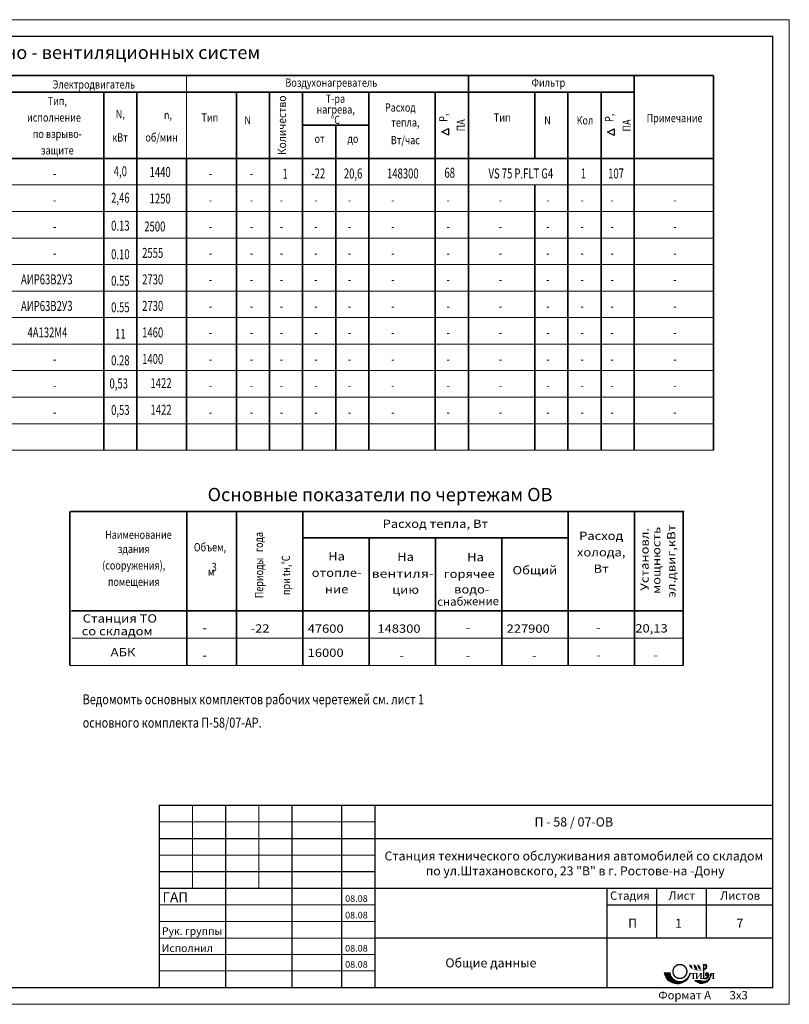
# Model space of a CAD drawing. Units: millimetres. Extents: x -839034 to -361277, y 195694 to 318789.
# Drawn here: x -778147 to -754934, y 273803 to 303503 of the extents above; entities that cross this region are included whole.
import ezdxf
from ezdxf.enums import TextEntityAlignment as Align

# ---------------------------------------------------------------- set-up
doc = ezdxf.new("R2010")
doc.units = ezdxf.units.MM
doc.header["$LTSCALE"] = 10
doc.layers.get('0').update_dxf_attribs({"lineweight": 20})
doc.layers.add('Надписи', color=94, linetype='Continuous')
doc.layers.add('ОВ-надпись', color=84, linetype='Continuous')
doc.layers.add('Текст', color=4, linetype='Continuous', lineweight=25)
doc.styles.add('arial cyr', font='ARIAL.TTF')
doc.styles.add('ROMANS25', font='romans.shx', dxfattribs={"width": 0.7, "height": 250})
doc.styles.get("Standard").update_dxf_attribs({"font": 'romans.shx', "height": 300})
doc.styles.add('стиль4', font='ARIALN.TTF', dxfattribs={"height": 270})

# ---------------------------------------------------------------- blocks, each defined once
blk = doc.blocks.new('A$C1E1A48E2')
at = {"color": 7}
blk.add_line((0, 327), (180, 327), dxfattribs=at)
at = {"color": 7, "linetype": 'Continuous', "const_width": 42}
blk.add_lwpolyline([(268, 372, 1), (688, 372, 1)], format="xyb", close=True, dxfattribs=at)
at = {"color": 7, "linetype": 'Continuous', "const_width": 10.5}
for points in [[(901, 595, 0.378542), (1013, 408, 0.378542)], [(1012, 594, 0.335913), (1123, 409, 0.335913)], [(852, 460, 0.415399), (758, 584, 0.415399)], [(765, 585, 0.3516), (826, 474, 0.3516)], [(826, 474, 0.236644), (1177, 425, 0.240524)], [(994, 415, 0.332718), (902, 580, 0.332718)], [(1096, 427, 0.350129), (1014, 577, 0.345924)]]:
    blk.add_lwpolyline(points, format="xyb", dxfattribs=at)
at = {"color": 7, "linetype": 'Continuous'}
for points, const_width in [([(1164, 587), (1228, 587)], 18.9), ([(1196, 146), (1196, 596)], 42), ([(775, 317), (1015, 317)], 18.9), ([(883, 147), (883, 302)], 42), ([(984, 147), (984, 326)], 42), ([(991, 159), (1109, 315)], 18.9), ([(1080, 317), (1145, 317)], 18.9), ([(1114, 147), (1114, 326)], 42), ([(1400, 317), (1525, 317)], 18.9), ([(1488, 147), (1488, 302)], 42), ([(850, 157), (914, 157)], 18.9), ([(951, 157), (1015, 157)], 18.9), ([(1080, 157), (1217, 157)], 18.9), ([(1488, 239), (1312, 239)], 10.5), ([(1455, 157), (1525, 157)], 18.9)]:
    blk.add_lwpolyline(points, dxfattribs=dict(at, const_width=const_width))
for points in [[(0, 327), (180, 327)], [(793, 308), (777, 317)], [(927, 100), (1108, 100)], [(927, 100), (1108, 100)]]:
    blk.add_lwpolyline(points, dxfattribs=at)
at = {"color": 7, "const_width": 9.9}
blk.add_lwpolyline([(861, 455, 3.492602), (861, 455, 0.45307)], format="xyb", dxfattribs=at)
at = {"color": 7, "const_width": 10.5}
blk.add_lwpolyline([(1400, 269), (1400, 269)], dxfattribs=at)
at = {"color": 7, "linetype": 'Continuous'}
for centre, radius, start, end in [((1205, 515), 86.2, 278.3342, 72.3007), ((399, 407), 407, 191.319, 345.9662), ((479, 374), 303, 188.9249, 349.1318), ((1136, 289), 281, 221.9685, 3.9776), ((1204, 277), 201, 241.5102, 8.2675), ((1220, 445), 7.2, 115.0549, 231.7702), ((1187, 516), 72.1, 295.0549, 56.9449), ((1233, 264), 119, 262.5203, 21.7636), ((1300, 283), 50.4, 31.0729, 281.1408), ((1293, 281), 21.9, 38.5422, 194.0556), ((1218, 262), 98, 269.3789, 19.1919), ((1305, 276), 32.9, 180.381, 286.2858)]:
    blk.add_arc(centre, radius, start, end, dxfattribs=at)
for points in [[(1231, 574), (1239, 595), (1226, 577), (1232, 597)], [(1234, 571), (1245, 592), (1231, 574), (1239, 595)], [(0, 327), (180, 327), (40, 217), (194, 272)], [(765, 582), (794, 565), (769, 561), (775, 536)], [(785, 282), (768, 283), (793, 308), (777, 317)], [(769, 561), (775, 536), (804, 563), (777, 523)], [(804, 563), (777, 523), (809, 558), (783, 516)], [(809, 558), (783, 516), (819, 554), (786, 507)], [(819, 554), (786, 507), (825, 544), (794, 496)], [(825, 544), (794, 496), (837, 534), (806, 489)], [(837, 534), (806, 489), (839, 523), (821, 478)], [(839, 523), (821, 478), (844, 510), (832, 470)], [(844, 510), (832, 470), (852, 479), (844, 466)], [(938, 559), (899, 556), (949, 542), (911, 517)], [(937, 551), (910, 523), (938, 559), (899, 556)], [(904, 575), (925, 561), (904, 561), (906, 541)], [(904, 561), (906, 541), (937, 551), (910, 523)], [(949, 542), (911, 517), (954, 538), (911, 510)], [(954, 538), (911, 510), (960, 530), (915, 499)], [(960, 530), (915, 499), (964, 524), (918, 491)], [(964, 524), (918, 491), (969, 518), (924, 481)], [(969, 518), (924, 481), (975, 508), (930, 473)], [(975, 508), (930, 473), (980, 499), (932, 467)], [(980, 499), (932, 467), (982, 495), (939, 460)], [(982, 495), (939, 460), (987, 482), (948, 451)], [(987, 482), (948, 451), (990, 474), (958, 441)], [(990, 474), (958, 441), (993, 460), (968, 431)], [(993, 460), (968, 431), (994, 446), (982, 426)], [(994, 446), (982, 426), (993, 431), (986, 422)], [(1015, 573), (1040, 559), (1013, 555), (1016, 535)], [(1013, 555), (1016, 535), (1049, 554), (1020, 523)], [(1049, 554), (1020, 523), (1057, 547), (1023, 512)], [(1057, 547), (1023, 512), (1064, 538), (1024, 504)], [(1064, 538), (1024, 504), (1068, 532), (1029, 497)], [(1068, 532), (1029, 497), (1074, 527), (1036, 486)], [(1035, 552), (1039, 559), (1045, 552), (1034, 552)], [(1074, 527), (1036, 486), (1082, 512), (1046, 471)], [(1082, 512), (1046, 471), (1087, 499), (1063, 453)], [(1087, 499), (1063, 453), (1092, 484), (1077, 440)], [(1092, 484), (1077, 440), (1097, 440), (1088, 425)], [(1218, 430), (1217, 451), (1232, 434), (1232, 460)], [(1232, 434), (1232, 460), (1244, 439), (1236, 464)], [(1234, 571), (1250, 590), (1234, 571), (1245, 592)], [(1239, 566), (1251, 589), (1234, 571), (1250, 590)], [(1244, 439), (1236, 464), (1253, 444), (1241, 470)], [(1242, 563), (1257, 584), (1239, 566), (1251, 589)], [(1253, 444), (1241, 470), (1261, 450), (1246, 475)], [(1244, 560), (1262, 580), (1242, 563), (1257, 584)], [(1246, 557), (1266, 577), (1244, 560), (1262, 580)], [(1248, 553), (1270, 573), (1246, 557), (1266, 577)], [(1261, 450), (1246, 475), (1270, 458), (1249, 481)], [(1253, 545), (1279, 561), (1248, 553), (1270, 573)], [(1270, 458), (1249, 481), (1277, 469), (1253, 488)], [(1253, 299), (1273, 290), (1252, 296), (1273, 288)], [(1255, 537), (1284, 549), (1253, 545), (1279, 561)], [(1277, 469), (1253, 488), (1283, 478), (1254, 491)], [(1254, 303), (1274, 292), (1253, 299), (1273, 290)], [(1283, 478), (1254, 491), (1288, 490), (1256, 498)], [(1257, 307), (1276, 294), (1254, 303), (1274, 292)], [(1258, 529), (1289, 534), (1255, 537), (1284, 549)], [(1288, 490), (1256, 498), (1289, 500), (1258, 505)], [(1259, 312), (1277, 296), (1257, 307), (1276, 294)], [(1258, 520), (1291, 519), (1258, 529), (1289, 534)], [(1291, 509), (1259, 512), (1291, 519), (1258, 520)], [(1290, 499), (1258, 510), (1291, 509), (1259, 512)], [(1289, 500), (1258, 505), (1290, 499), (1258, 510)], [(1276, 326), (1279, 298), (1259, 312), (1277, 296)], [(1290, 332), (1286, 302), (1276, 326), (1279, 298)], [(1292, 302), (1305, 333), (1286, 301), (1289, 332)], [(1301, 301), (1319, 329), (1292, 302), (1305, 333)], [(1311, 295), (1334, 321), (1301, 301), (1319, 329)], [(1312, 286), (1343, 309), (1311, 295), (1334, 321)], [(1315, 273), (1350, 285), (1312, 286), (1343, 309)], [(1417, 308), (1402, 306), (1417, 279), (1404, 277)], [(82, 151), (215, 226), (41, 216), (195, 272)], [(59, 183), (203, 249), (82, 151), (215, 226)], [(83, 151), (215, 226), (215, 226)], [(83, 151), (215, 226), (155, 82), (263, 163)], [(155, 82), (263, 163), (200, 52), (281, 145)], [(200, 52), (281, 145), (232, 36), (300, 129)], [(200, 52), (281, 145), (232, 36), (300, 129)], [(232, 36), (300, 129), (263, 23), (320, 116)], [(232, 36), (300, 129), (263, 23), (320, 116)], [(263, 23), (320, 116), (292, 14), (340, 105)], [(263, 23), (320, 116), (292, 14), (340, 105)], [(292, 14), (340, 105), (320, 8), (359, 96)], [(292, 14), (340, 105), (320, 8), (359, 96)], [(320, 8), (359, 96), (347, 3), (377, 88)], [(320, 8), (359, 96), (347, 3), (377, 88)], [(347, 3), (377, 88), (372, 1), (395, 83)], [(347, 3), (377, 88), (372, 1), (395, 83)], [(372, 1), (395, 83), (394, 0), (412, 78)], [(372, 1), (395, 83), (394, 0), (412, 78)], [(394, 0), (412, 78), (415, 0), (428, 75)], [(394, 0), (412, 78), (415, 0), (428, 75)], [(415, 0), (428, 75), (435, 2), (443, 73)], [(415, 0), (428, 75), (435, 2), (443, 73)], [(443, 73), (435, 2), (496, 71), (472, 7)], [(443, 73), (435, 2), (496, 71), (472, 7)], [(472, 7), (496, 71), (512, 16), (506, 72)], [(472, 7), (496, 71), (512, 16), (506, 72)], [(512, 16), (506, 72), (523, 20), (517, 73)], [(512, 16), (506, 72), (523, 20), (517, 73)], [(523, 20), (517, 73), (534, 23), (526, 74)], [(523, 20), (517, 73), (534, 23), (526, 74)], [(534, 23), (526, 74), (545, 27), (535, 76)], [(534, 23), (526, 74), (545, 27), (535, 76)], [(545, 27), (535, 76), (554, 31), (544, 78)], [(545, 27), (535, 76), (554, 31), (544, 78)], [(554, 31), (544, 78), (563, 35), (552, 80)], [(554, 31), (544, 78), (563, 35), (552, 80)], [(563, 35), (552, 80), (571, 38), (559, 81)], [(563, 35), (552, 80), (571, 38), (559, 81)], [(571, 38), (559, 81), (579, 42), (566, 84)], [(571, 38), (559, 81), (579, 42), (566, 84)], [(579, 42), (566, 84), (586, 46), (573, 86)], [(579, 42), (566, 84), (586, 46), (573, 86)], [(586, 46), (573, 86), (593, 49), (579, 88)], [(586, 46), (573, 86), (593, 49), (579, 88)], [(593, 49), (579, 88), (599, 53), (585, 90)], [(593, 49), (579, 88), (599, 53), (585, 90)], [(599, 53), (585, 90), (605, 56), (591, 92)], [(599, 53), (585, 90), (605, 56), (591, 92)], [(605, 56), (591, 92), (611, 60), (596, 94)], [(605, 56), (591, 92), (611, 60), (596, 94)], [(611, 60), (596, 94), (616, 63), (601, 96)], [(611, 60), (596, 94), (616, 63), (601, 96)], [(616, 63), (601, 96), (621, 66), (606, 99)], [(616, 63), (601, 96), (621, 66), (606, 99)], [(621, 66), (606, 99), (626, 69), (611, 101)], [(621, 66), (606, 99), (626, 69), (611, 101)], [(626, 69), (611, 101), (630, 72), (615, 103)], [(626, 69), (611, 101), (630, 72), (615, 103)], [(630, 72), (615, 103), (635, 75), (619, 105)], [(630, 72), (615, 103), (635, 75), (619, 105)], [(635, 75), (619, 105), (639, 78), (623, 107)], [(635, 75), (619, 105), (639, 78), (623, 107)], [(639, 78), (623, 107), (643, 81), (627, 109)], [(639, 78), (623, 107), (643, 81), (627, 109)], [(643, 81), (627, 109), (646, 84), (631, 111)], [(643, 81), (627, 109), (646, 84), (631, 111)], [(646, 84), (631, 111), (650, 87), (634, 113)], [(646, 84), (631, 111), (650, 87), (634, 113)], [(650, 87), (634, 113), (653, 89), (638, 115)], [(650, 87), (634, 113), (653, 89), (638, 115)], [(653, 89), (638, 115), (656, 92), (641, 117)], [(653, 89), (638, 115), (656, 92), (641, 117)], [(656, 92), (641, 117), (660, 95), (644, 119)], [(656, 92), (641, 117), (660, 95), (644, 119)], [(660, 95), (644, 119), (663, 97), (647, 121)], [(660, 95), (644, 119), (663, 97), (647, 121)], [(663, 97), (647, 121), (665, 100), (650, 123)], [(663, 97), (647, 121), (665, 100), (650, 123)], [(665, 100), (650, 123), (668, 102), (652, 125)], [(665, 100), (650, 123), (668, 102), (652, 125)], [(668, 102), (652, 125), (671, 104), (655, 127)], [(668, 102), (652, 125), (671, 104), (655, 127)], [(671, 104), (655, 127), (673, 107), (657, 128)], [(671, 104), (655, 127), (673, 107), (657, 128)], [(673, 107), (657, 128), (676, 109), (660, 130)], [(673, 107), (657, 128), (676, 109), (660, 130)], [(676, 109), (660, 130), (678, 111), (662, 132)], [(676, 109), (660, 130), (678, 111), (662, 132)], [(678, 111), (662, 132), (680, 113), (664, 134)], [(678, 111), (662, 132), (680, 113), (664, 134)], [(680, 113), (664, 134), (682, 115), (667, 135)], [(680, 113), (664, 134), (682, 115), (667, 135)], [(682, 115), (667, 135), (684, 117), (669, 137)], [(682, 115), (667, 135), (684, 117), (669, 137)], [(684, 117), (669, 137), (686, 119), (671, 139)], [(684, 117), (669, 137), (686, 119), (671, 139)], [(686, 119), (671, 139), (688, 121), (673, 140)], [(686, 119), (671, 139), (688, 121), (673, 140)], [(688, 121), (673, 140), (690, 123), (674, 142)], [(688, 121), (673, 140), (690, 123), (674, 142)], [(690, 123), (674, 142), (692, 125), (676, 143)], [(690, 123), (674, 142), (692, 125), (676, 143)], [(692, 125), (676, 143), (694, 127), (678, 145)], [(692, 125), (676, 143), (694, 127), (678, 145)], [(694, 127), (678, 145), (696, 129), (680, 146)], [(694, 127), (678, 145), (696, 129), (680, 146)], [(696, 129), (680, 146), (697, 130), (681, 148)], [(697, 130), (681, 148), (699, 132), (683, 149)], [(699, 132), (683, 149), (700, 134), (685, 151)], [(700, 134), (685, 151), (702, 135), (686, 152)], [(702, 135), (686, 152), (703, 137), (688, 154)], [(703, 137), (688, 154), (705, 139), (689, 155)], [(705, 139), (689, 155), (706, 140), (690, 156)], [(706, 140), (690, 156), (707, 142), (692, 158)], [(707, 142), (692, 158), (709, 143), (693, 159)], [(709, 143), (693, 159), (710, 145), (694, 160)], [(710, 145), (694, 160), (711, 146), (696, 161)], [(712, 148), (696, 161), (725, 165), (708, 175)], [(711, 146), (696, 161), (712, 148)], [(725, 165), (708, 175), (733, 175), (718, 186)], [(733, 176), (718, 187), (743, 191), (726, 198)], [(733, 175), (718, 186), (733, 176), (718, 187)], [(743, 191), (726, 198), (742, 188), (727, 199)], [(742, 188), (727, 199), (752, 206), (734, 209)], [(752, 206), (734, 209), (755, 212), (741, 221)], [(755, 212), (741, 221), (756, 213), (745, 229)], [(761, 221), (745, 229), (767, 235), (752, 240)], [(756, 213), (745, 229), (761, 221), (746, 229)], [(767, 235), (752, 240), (772, 247), (755, 250)], [(772, 247), (755, 250), (776, 258), (759, 259)], [(776, 258), (759, 259), (780, 266), (763, 268)], [(780, 266), (763, 268), (779, 262), (765, 272)], [(779, 262), (765, 272), (782, 270), (767, 278)], [(784, 278), (767, 280), (785, 282), (768, 283)], [(782, 270), (767, 278), (784, 278), (767, 280)], [(927, 100), (1108, 100), (962, 68), (1131, 90)], [(927, 100), (1108, 100), (962, 68), (1131, 90)], [(962, 68), (1131, 90), (1005, 40), (1137, 87)], [(962, 68), (1131, 90), (1005, 40), (1137, 87)], [(1005, 40), (1137, 87), (1052, 21), (1169, 79)], [(1005, 40), (1137, 87), (1052, 21), (1169, 79)], [(1052, 21), (1169, 79), (1086, 12), (1181, 78)], [(1052, 21), (1169, 79), (1086, 12), (1181, 78)], [(1086, 12), (1181, 78), (1125, 8), (1185, 78)], [(1086, 12), (1181, 78), (1125, 8), (1185, 78)], [(1125, 8), (1185, 78), (1140, 8), (1185, 77)], [(1125, 8), (1185, 78), (1140, 8), (1185, 77)], [(1140, 8), (1185, 77), (1199, 14), (1200, 76)], [(1140, 8), (1185, 77), (1199, 14), (1200, 76)], [(1199, 14), (1200, 76), (1218, 19), (1214, 76)], [(1199, 14), (1200, 76), (1218, 19), (1214, 76)], [(1218, 19), (1214, 76), (1234, 25), (1227, 78)], [(1218, 19), (1214, 76), (1234, 25), (1227, 78)], [(1217, 146), (1217, 164), (1225, 146), (1224, 165)], [(1223, 146), (1222, 164), (1236, 146), (1233, 166)], [(1225, 146), (1224, 165), (1223, 146), (1222, 164)], [(1234, 25), (1227, 78), (1248, 30), (1239, 79)], [(1234, 25), (1227, 78), (1248, 30), (1239, 79)], [(1233, 145), (1231, 165), (1241, 145), (1237, 166)], [(1236, 146), (1233, 166), (1233, 145), (1231, 165)], [(1241, 145), (1237, 166), (1247, 146), (1242, 167)], [(1248, 30), (1239, 79), (1260, 36), (1250, 81)], [(1248, 30), (1239, 79), (1260, 36), (1250, 81)], [(1247, 146), (1242, 167), (1249, 147), (1244, 168)], [(1249, 147), (1244, 168), (1255, 147), (1248, 169)], [(1255, 147), (1248, 169), (1261, 148), (1252, 171)], [(1252, 296), (1273, 288), (1250, 287), (1273, 288)], [(1250, 287), (1273, 288), (1251, 277), (1273, 282)], [(1260, 36), (1250, 81), (1271, 42), (1259, 84)], [(1260, 36), (1250, 81), (1271, 42), (1259, 84)], [(1251, 277), (1273, 282), (1255, 263), (1273, 268)], [(1261, 148), (1252, 171), (1257, 148), (1260, 173)], [(1255, 263), (1273, 268), (1256, 258), (1274, 265)], [(1256, 258), (1274, 265), (1259, 254), (1275, 262)], [(1257, 148), (1260, 173), (1266, 150), (1263, 175)], [(1259, 254), (1275, 262), (1265, 247), (1280, 255)], [(1271, 42), (1259, 84), (1281, 47), (1268, 87)], [(1271, 42), (1259, 84), (1281, 47), (1268, 87)], [(1266, 150), (1263, 175), (1283, 156), (1269, 179)], [(1265, 247), (1280, 255), (1275, 239), (1282, 253)], [(1281, 47), (1268, 87), (1290, 53), (1276, 90)], [(1281, 47), (1268, 87), (1290, 53), (1276, 90)], [(1283, 156), (1269, 179), (1294, 163), (1277, 184)], [(1275, 239), (1282, 253), (1280, 237), (1287, 249)], [(1290, 53), (1276, 90), (1298, 58), (1283, 92)], [(1290, 53), (1276, 90), (1298, 58), (1283, 92)], [(1294, 163), (1277, 184), (1302, 167), (1283, 189)], [(1280, 237), (1287, 249), (1286, 235), (1292, 246)], [(1302, 167), (1283, 189), (1310, 174), (1289, 195)], [(1298, 58), (1283, 92), (1305, 63), (1290, 95)], [(1298, 58), (1283, 92), (1305, 63), (1290, 95)], [(1286, 235), (1292, 246), (1294, 233), (1294, 245)], [(1310, 174), (1289, 195), (1319, 183), (1295, 202)], [(1305, 63), (1290, 95), (1311, 68), (1296, 98)], [(1305, 63), (1290, 95), (1311, 68), (1296, 98)], [(1294, 233), (1294, 245), (1302, 233), (1304, 244)], [(1319, 183), (1295, 202), (1317, 180), (1300, 210)], [(1311, 68), (1296, 98), (1317, 73), (1301, 101)], [(1311, 68), (1296, 98), (1317, 73), (1301, 101)], [(1317, 180), (1300, 210), (1326, 190), (1301, 210)], [(1326, 190), (1301, 210), (1326, 190), (1305, 218)], [(1317, 73), (1301, 101), (1322, 78), (1306, 104)], [(1317, 73), (1301, 101), (1322, 78), (1306, 104)], [(1302, 233), (1304, 244), (1312, 233), (1313, 244)], [(1326, 190), (1305, 218), (1333, 200), (1309, 226)], [(1322, 78), (1306, 104), (1327, 82), (1311, 107)], [(1322, 78), (1306, 104), (1327, 82), (1311, 107)], [(1333, 200), (1309, 226), (1341, 216), (1310, 229)], [(1341, 216), (1310, 229), (1347, 234), (1312, 234)], [(1327, 82), (1311, 107), (1331, 86), (1315, 110)], [(1327, 82), (1311, 107), (1331, 86), (1315, 110)], [(1313, 239), (1349, 239), (1316, 254), (1351, 253)], [(1316, 268), (1352, 265), (1315, 273), (1350, 285)], [(1331, 86), (1315, 110), (1336, 90), (1319, 113)], [(1331, 86), (1315, 110), (1336, 90), (1319, 113)], [(1316, 254), (1351, 253), (1316, 268), (1352, 265)], [(1336, 90), (1319, 113), (1347, 103), (1325, 117)], [(1336, 90), (1319, 113), (1347, 103), (1325, 117)], [(1347, 103), (1325, 117), (1355, 113), (1336, 127)], [(1347, 103), (1325, 117), (1355, 113), (1336, 127)], [(1355, 113), (1336, 127), (1362, 122), (1342, 132)], [(1355, 113), (1336, 127), (1362, 122), (1342, 132)], [(1362, 122), (1342, 132), (1370, 132), (1351, 141)], [(1362, 122), (1342, 132), (1370, 132), (1351, 141)], [(1370, 132), (1351, 141), (1376, 143), (1358, 150)], [(1376, 143), (1358, 150), (1382, 153), (1365, 157)], [(1382, 153), (1365, 157), (1388, 164), (1372, 169)], [(1388, 164), (1372, 169), (1392, 174), (1379, 180)], [(1392, 174), (1379, 180), (1401, 194), (1386, 194)], [(1401, 194), (1387, 194), (1404, 205), (1394, 212)], [(1404, 205), (1394, 212), (1408, 221), (1396, 220)], [(1408, 221), (1396, 220), (1412, 233), (1399, 233)], [(1415, 260), (1403, 259), (1413, 241), (1402, 243)], [(1417, 270), (1404, 270), (1415, 260), (1403, 259)], [(1417, 279), (1404, 277), (1417, 270), (1404, 270)]]:
    blk.add_solid(points, dxfattribs=at)
at = {"color": 7}
for points in [[(990, 321), (990, 321), (990, 321)], [(1035, 322), (1035, 322), (1035, 322)], [(1035, 322), (1035, 322), (1035, 322)], [(1035, 322), (1035, 322), (1035, 322)], [(1035, 322), (1035, 322), (1035, 322)], [(1035, 322), (1035, 322), (1035, 322)], [(1035, 322), (1035, 322), (1035, 322)], [(1166, 322), (1166, 322), (1166, 322)], [(1166, 322), (1166, 322), (1166, 322)], [(1166, 322), (1166, 322), (1166, 322)], [(1166, 322), (1166, 322), (1166, 322)], [(1166, 322), (1166, 322), (1166, 322)], [(1166, 322), (1166, 322), (1166, 322)], [(1183, 322), (1183, 322), (1183, 322)], [(1183, 322), (1183, 322), (1183, 322)], [(1183, 322), (1183, 322), (1183, 322)], [(1183, 322), (1183, 322), (1183, 322)], [(1183, 322), (1183, 322), (1183, 322)], [(1183, 322), (1183, 322), (1183, 322), (1184, 322)], [(1526, 321), (1526, 321), (1526, 321)]]:
    blk.add_solid(points, dxfattribs=at)

msp = doc.modelspace()

# ---------------------------------------------------------------- linework, layer by layer
at = {"color": 0, "ltscale": 0.2}
for p, q in [((-839034.4, 303503.2), (-754934.4, 303503.2)), ((-837034.4, 303003.2), (-755434.4, 303003.2)), ((-839034.4, 273803.2), (-754934.4, 273803.2))]:
    msp.add_line(p, q, dxfattribs=at)
at = {"color": 0}
msp.add_line((-754934.4, 303503.2), (-754934.4, 273803.2), dxfattribs=at)
for p, q in [((-796712.5, 298517.7), (-757216.7, 298517.7)), ((-796712.5, 297717.7), (-757213.9, 297717.7)), ((-796712.5, 296917.7), (-757213.9, 296917.7)), ((-796712.5, 296117.7), (-757213.9, 296117.7)), ((-796712.5, 295317.7), (-757213.9, 295317.7)), ((-796712.5, 294517.7), (-757213.9, 294517.7)), ((-796712.5, 293717.7), (-757213.9, 293717.7)), ((-796712.5, 292917.7), (-757213.9, 292917.7)), ((-796712.5, 292917.7), (-757213.9, 292917.7)), ((-796712.5, 292117.7), (-757213.9, 292117.7)), ((-796712.5, 292117.7), (-757213.9, 292117.7)), ((-796712.5, 291317.7), (-757213.9, 291317.7)), ((-796712.5, 291317.7), (-757213.9, 291317.7)), ((-796712.5, 291317.7), (-757213.9, 291317.7)), ((-796712.5, 290517.7), (-757213.9, 290517.7)), ((-758108.3, 288673.2), (-776608.3, 288673.2)), ((-776575.4, 284847.5), (-758133.9, 284847.5)), ((-776620.4, 284021.8), (-758133.9, 284021.8))]:
    msp.add_line(p, q)
at = {"color": 0, "ltscale": 0.2, "const_width": 40}
msp.add_lwpolyline([(-837034.4, 303003.2), (-755434.4, 303003.2), (-755434.4, 274303.2), (-837034.4, 274303.2)], close=True, dxfattribs=at)
for points, const_width in [([(-764612.5, 301817.4), (-796712.5, 301817.7), (-796712.5, 299317.7), (-795212.5, 299317.7), (-794212.5, 299317.7), (-789212.5, 299317.7), (-787212.5, 299317.7), (-785712.5, 299317.7), (-774812.5, 299317.7), (-773812.5, 299317.7), (-773112.5, 299317.7)], 50), ([(-773112.5, 299317.7), (-773112.5, 301817.7)], 30), ([(-764612.5, 299317.7), (-764612.5, 301817.7)], 50), ([(-764612.5, 299317.4), (-764612.5, 301817.4)], 50), ([(-757216.7, 301817.4), (-764612.5, 301817.4)], 50), ([(-764612.5, 299317.7), (-764612.5, 301817.7)], 30), ([(-764612.5, 299317.4), (-764612.5, 301817.4)], 30), ([(-759612.5, 301817.4), (-759612.5, 301817.4), (-759612.5, 290517.7)], 50), ([(-757216.7, 301817.4), (-757216.7, 301817.4), (-757216.7, 290517.7)], 50), ([(-759627.5, 301317.4), (-778612.5, 301317.4)], 50), ([(-775612.5, 290517.7), (-775612.5, 301317.7)], 50), ([(-774612.5, 299317.7), (-774612.5, 301317.7)], 50), ([(-771612.5, 299317.7), (-771612.5, 301317.7)], 50), ([(-771612.5, 299317.4), (-771612.5, 301317.4)], 50), ([(-770612.5, 299317.7), (-770612.5, 301317.7)], 50), ([(-770612.5, 299317.4), (-770612.5, 301317.4)], 50), ([(-769612.5, 299317.7), (-769612.5, 301317.7)], 50), ([(-769612.5, 299317.4), (-769612.5, 301317.4)], 50), ([(-767612.5, 290517.7), (-767612.5, 301317.4)], 50), ([(-765612.5, 299317.7), (-765612.5, 301317.7)], 50), ([(-765612.5, 299317.4), (-765612.5, 301317.4)], 50), ([(-762612.5, 301311.9), (-762612.5, 301311.9), (-762612.5, 299317.4)], 50), ([(-761612.5, 301310.5), (-761612.5, 301310.5), (-761612.5, 290517.7)], 50), ([(-760612.5, 301311.9), (-760612.5, 301311.9), (-760612.5, 290517.7)], 50), ([(-769612.5, 300317.7), (-767612.5, 300317.7)], 50), ([(-769612.5, 300317.4), (-767612.5, 300317.4)], 50), ([(-768612.5, 300317.7), (-768612.5, 299317.7)], 50), ([(-768612.5, 300317.4), (-768612.5, 299317.4)], 50), ([(-774612.5, 299565.3), (-774612.5, 290517.7)], 50), ([(-765612.5, 299606.7), (-765612.5, 299317.7), (-765612.5, 297717.7)], 50), ([(-773112.5, 299318), (-764612.5, 299318)], 50), ([(-773112.5, 299318), (-773112.5, 290517.7)], 50), ([(-773112.5, 299317.7), (-764612.5, 299317.7)], 50), ([(-771612.5, 299318), (-771612.5, 299318)], 50), ([(-771612.5, 299317.4), (-771612.5, 290517.7)], 50), ([(-770612.5, 299318), (-770612.5, 297717.7)], 50), ([(-770612.5, 299317.4), (-770612.5, 299317.4), (-770612.5, 290517.7)], 50), ([(-769612.5, 299317.7), (-769612.5, 297717.7)], 50), ([(-769612.5, 299317.4), (-769612.5, 299317.4), (-769612.5, 290517.7)], 50), ([(-768612.5, 299318), (-768612.5, 297717.7)], 50), ([(-768612.5, 299317.4), (-768612.5, 299317.4), (-768612.5, 290517.7)], 50), ([(-765612.5, 299317.4), (-765612.5, 299317.4), (-765612.5, 290517.7)], 50), ([(-764612.5, 299318), (-764612.5, 297717.7)], 50), ([(-764612.5, 299317.4), (-757216.3, 299317.4)], 50), ([(-764612.5, 299317.4), (-764612.5, 299317.4), (-764612.5, 290517.7)], 50), ([(-764612.5, 299317.7), (-764612.5, 299317.7), (-764612.5, 298517.7), (-764612.5, 298517.7)], 30), ([(-764612.5, 299317.4), (-764612.5, 299317.4), (-764612.5, 298517.4), (-764612.5, 298517.4)], 30), ([(-776633.9, 288673.2), (-776633.9, 284021.8)], 50), ([(-776608.3, 288673.2), (-758108.3, 288673.2)], 50), ([(-776576.2, 288673.2), (-773108.3, 288673.2)], 30), ([(-773108.3, 284021.8), (-773108.3, 288673.2)], 50), ([(-771608.3, 284021.8), (-771608.3, 288673.2)], 50), ([(-769608.3, 284021.8), (-769608.3, 288673.2)], 50), ([(-761608.3, 284021.8), (-761608.3, 288673.2)], 50), ([(-759608.3, 284021.8), (-759608.3, 288673.2)], 50), ([(-758133.9, 288673.2), (-758133.9, 284021.8)], 50), ([(-769608.3, 287873.2), (-761608.3, 287873.2)], 50), ([(-767608.3, 284021.8), (-767608.3, 287873.2)], 50), ([(-765608.3, 284021.8), (-765608.3, 287873.2)], 50), ([(-763608.3, 284021.8), (-763608.3, 287873.2)], 50), ([(-776588.8, 285673.2), (-758133.9, 285673.2)], 50), ([(-773108.3, 284873.2), (-773108.3, 284871.8)], 30), ([(-771608.3, 284873.2), (-771608.3, 284871.8)], 30), ([(-769608.3, 284873.2), (-769608.3, 284862.5)], 30), ([(-767608.3, 284873.2), (-767608.3, 284873.2), (-767608.3, 284862.5)], 30), ([(-765608.3, 284873.2), (-765608.3, 284873.2), (-765608.3, 284871.8)], 30), ([(-763608.3, 284873.2), (-763608.3, 284862.5)], 30), ([(-759608.3, 284873.2), (-759608.3, 284843.8)], 30)]:
    msp.add_lwpolyline(points, dxfattribs=dict(const_width=const_width))
msp.add_lwpolyline([(-762612.5, 298517.4, 50, 50, 0), (-762612.5, 290517.7, 50, 50, 0)], format="xyseb")
at = {"color": 0, "const_width": 40}
for points in [[(-773934.4, 275803.2), (-773934.4, 274303.2), (-755434.4, 274303.2), (-755434.4, 279803.2), (-755434.4, 279803.2)], [(-771934.4, 274303.2), (-771934.4, 279803.2)], [(-769934.4, 274303.2), (-769934.4, 279803.2)], [(-768434.4, 274303.2), (-768434.4, 279803.2)], [(-767434.4, 274303.2), (-767434.4, 279803.2)], [(-773934.4, 278803.2), (-767434.4, 278803.2)], [(-767434.4, 278803.2), (-755434.4, 278803.2)], [(-773934.4, 277803.2), (-767434.4, 277803.2)], [(-773934.4, 277303.2), (-755434.4, 277303.2)], [(-760434.4, 274303.2), (-760434.4, 277303.2)], [(-758934.4, 275803.2), (-758934.4, 277303.2)], [(-757434.4, 275803.2), (-757434.4, 277303.2)], [(-760434.4, 276803.2), (-755434.4, 276803.2)], [(-767434.4, 275803.2), (-755434.4, 275803.2)]]:
    msp.add_lwpolyline(points, dxfattribs=at)
msp.add_lwpolyline([(-773934.4, 279803.2), (-755434.4, 279803.2), (-755434.4, 274303.2), (-773934.4, 274303.2)], close=True, dxfattribs=at)
at = {"color": 0}
for points in [[(-772934.4, 277303.2), (-772934.4, 279803.2)], [(-770934.4, 277303.2), (-770934.4, 279803.2)], [(-773934.4, 279303.2), (-767434.4, 279303.2)], [(-773934.4, 278303.2), (-767434.4, 278303.2)], [(-773934.4, 276803.2), (-767434.4, 276803.2)], [(-773934.4, 276303.2), (-767434.4, 276303.2)], [(-773934.4, 275803.2), (-767434.4, 275803.2)], [(-773934.4, 275303.2), (-767434.4, 275303.2)], [(-773934.4, 274817.7), (-767643, 274817.7)], [(-773934.4, 274817.7), (-767434.4, 274817.7)]]:
    msp.add_lwpolyline(points, dxfattribs=at)
at = {"layer": 'Надписи', "ltscale": 0.3}
for points in [[(-771612.5, 298517.7, 30, 30, 0), (-771612.5, 298517.7, 30, 30, 0)], [(-771612.5, 298517.4, 30, 30, 0), (-771612.5, 298517.4, 30, 30, 0)]]:
    msp.add_lwpolyline(points, format="xyseb", close=True, dxfattribs=at)
at = {"layer": 'ОВ-надпись'}
for p, q in [((-765413.8, 300118), (-765213.8, 300218)), ((-765413.8, 300117.7), (-765213.8, 300217.7)), ((-765213.8, 300017.7), (-765413.8, 300117.7)), ((-765213.8, 300218), (-765213.8, 300018)), ((-765213.8, 300217.7), (-765213.8, 300017.7)), ((-760413.8, 300112.5), (-760213.8, 300212.5)), ((-760413.8, 300112.2), (-760213.8, 300212.2)), ((-760213.8, 300012.2), (-760413.8, 300112.2)), ((-760213.8, 300212.5), (-760213.8, 300012.5)), ((-760213.8, 300212.2), (-760213.8, 300012.2))]:
    msp.add_line(p, q, dxfattribs=at)
at = {"layer": 'Текст'}
for p, q in [((-765213.8, 300018), (-765413.8, 300118)), ((-760213.8, 300012.5), (-760413.8, 300112.5))]:
    msp.add_line(p, q, dxfattribs=at)

# ---------------------------------------------------------------- block references
at = {"color": 0}
msp.add_blockref('A$C1E1A48E2', (-758711.6, 274420.9), dxfattribs=at)

# ---------------------------------------------------------------- texts
at = {"color": 7}
for s, height, style, p in [('ГАП', 300, 'arial cyr', (-773839.6, 276884.2)), ('Стадия', 250, 'arial cyr', (-760341.2, 276957.7)), ('Лист', 250, 'arial cyr', (-758577.2, 276957.7)), ('Листов', 250, 'arial cyr', (-757018.3, 276957.7)), ('08.08', 200, 'arial cyr', (-768331.3, 276893.6)), ('08.08', 200, 'arial cyr', (-768331.3, 276393.6)), ('П', 270, 'стиль4', (-759792.9, 276111.6)), ('1', 270, 'стиль4', (-758378.4, 276111.6)), ('7', 270, 'стиль4', (-756526.1, 276111.6)), ('Рук. группы', 230, 'arial cyr', (-773856.5, 275898)), ('Исполнил', 230, 'arial cyr', (-773862, 275379.9)), ('08.08', 200, 'arial cyr', (-768331.3, 275393.6)), ('08.08', 200, 'arial cyr', (-768331.3, 274908))]:
    msp.add_text(s, height=height, dxfattribs=dict(at, style=style)).set_placement(p)
for s, p in [('Формат А', (-758884.4, 273953.2)), ('3x3', (-756734.4, 273953.2))]:
    msp.add_text(s, height=250).set_placement(p)
at = {"color": 7, "insert": (-761434.4, 279303.2), "char_height": 275, "width": 12000, "attachment_point": 5}
msp.add_mtext('{\\fArial|b0|i0|c204|p34;П \\fArial|b0|i0|c238|p34;- 58 / 07\\fArial|b0|i0|c204|p34;-ОВ}', dxfattribs=at)
at = {"color": 7, "insert": (-761434.4, 278053.2), "char_height": 270, "width": 12000, "attachment_point": 5, "style": 'стиль4'}
msp.add_mtext('{\\fArial|b0|i0|c204|p34;Станция технического обслуживания автомобилей со складом\\P по ул.Штахановского, 23 "В" в г. Ростове-на -Дону}', dxfattribs=at)
at = {"color": 0, "insert": (-763934.4, 275053.2), "char_height": 275, "width": 7000, "attachment_point": 5}
msp.add_mtext('{\\fArial Narrow|b0|i0|c204|p34;Общие данные}', dxfattribs=at)
at = {"layer": 'Надписи'}
for s, p in [('Характеристика отопительно - вентиляционных систем', (-778392.6, 302317.7)), ('Основные показатели по чертежам ОВ', (-767278.5, 288979.7))]:
    msp.add_text(s, height=400, dxfattribs=at).set_placement(p, align=Align.CENTER)
at = {"layer": 'Надписи', "ltscale": 0.3, "style": 'ROMANS25', "width": 0.7}
for s, p in [('4,0', (-775111, 298781.3)), ('1440', (-773911, 298759.3)), ('1', (-770141, 298709.3)), ('1', (-770141, 298709)), ('-22', (-769141, 298715.3)), ('20,6', (-768091, 298715)), ('148300', (-766591, 298715)), ('68', (-765177.2, 298737)), ('VS 75 P.FLT G4', (-763032, 298715)), ('107', (-760160.8, 298715)), ('2,46', (-775111, 297981.3)), ('1250', (-773911, 297959.3)), ('0.13', (-775111, 297140.6)), ('0.10', (-775111, 296278.2)), ('0.55', (-775111, 295478.2)), ('0.55', (-775111, 294678.2)), ('11', (-775111, 293878.2)), ('0.28', (-775111, 293078.2)), ('0,53', (-775160.3, 292381.2)), ('0,53', (-775111, 291581.2))]:
    msp.add_text(s, height=300, dxfattribs=at).set_placement(p, align=Align.CENTER)
for s, p in [('-', (-777141.5, 298719.6)), ('-', (-772440.4, 298719.6)), ('-', (-771203.3, 298719.6)), ('1', (-761223, 298715)), ('-', (-777141.5, 297919.6)), ('-', (-772440.4, 297919.6)), ('-', (-771203.3, 297919.6)), ('-', (-770300.6, 297919.6)), ('-', (-769265.8, 297919.6)), ('-', (-768253, 297919.6)), ('-', (-766940.4, 297919.6)), ('-', (-765276.6, 297919.6)), ('-', (-763697.1, 297919.6)), ('-', (-762266.6, 297919.6)), ('-', (-761235.3, 297919.6)), ('-', (-760324.4, 297919.6)), ('-', (-758434, 297919.6)), ('2500', (-774389.2, 297115.4)), ('-', (-777141.5, 297119.6)), ('-', (-772440.4, 297119.6)), ('-', (-771203.3, 297119.6)), ('-', (-770300.6, 297119.6)), ('-', (-769265.8, 297119.6)), ('-', (-768253, 297119.6)), ('-', (-766940.4, 297119.6)), ('-', (-765276.6, 297119.6)), ('-', (-763697.1, 297119.6)), ('-', (-762266.6, 297119.6)), ('-', (-761235.3, 297119.6)), ('-', (-760324.4, 297119.6)), ('-', (-758434, 297119.6)), ('-', (-777141.5, 296319.6)), ('2555', (-774453.8, 296319.6)), ('-', (-772440.4, 296319.6)), ('-', (-771203.3, 296319.6)), ('-', (-770300.6, 296319.6)), ('-', (-769265.8, 296319.6)), ('-', (-768253, 296319.6)), ('-', (-766940.4, 296319.6)), ('-', (-765276.6, 296319.6)), ('-', (-763697.1, 296319.6)), ('-', (-762266.6, 296319.6)), ('-', (-761235.3, 296319.6)), ('-', (-760324.4, 296319.6)), ('-', (-758434, 296319.6)), ('АИР63В2У3', (-778107.9, 295519.6)), ('2730', (-774453.8, 295519.6)), ('-', (-772440.4, 295519.6)), ('-', (-771203.3, 295519.6)), ('-', (-770300.6, 295519.6)), ('-', (-769265.8, 295519.6)), ('-', (-768253, 295519.6)), ('-', (-766940.4, 295519.6)), ('-', (-765276.6, 295519.6)), ('-', (-763697.1, 295519.6)), ('-', (-762266.6, 295519.6)), ('-', (-761235.3, 295519.6)), ('-', (-760324.4, 295519.6)), ('-', (-758434, 295519.6)), ('АИР63В2У3', (-778107.9, 294719.6)), ('2730', (-774453.8, 294719.6)), ('-', (-772440.4, 294719.6)), ('-', (-771203.3, 294719.9)), ('-', (-770300.6, 294719.9)), ('-', (-769265.8, 294719.9)), ('-', (-768253, 294719.9)), ('-', (-766940.4, 294719.9)), ('-', (-765276.6, 294719.9)), ('-', (-763697.1, 294719.9)), ('-', (-762266.6, 294719.9)), ('-', (-761235.3, 294719.9)), ('-', (-760324.4, 294719.9)), ('-', (-758434, 294719.9)), ('4А132М4', (-777912, 293919.6)), ('1460', (-774453.8, 293919.6)), ('-', (-772440.4, 293919.6)), ('-', (-771203.3, 293919.9)), ('-', (-770300.6, 293919.9)), ('-', (-769265.8, 293919.9)), ('-', (-768253, 293919.9)), ('-', (-766940.4, 293919.9)), ('-', (-765276.6, 293919.9)), ('-', (-763697.1, 293919.9)), ('-', (-762266.6, 293919.9)), ('-', (-761235.3, 293919.9)), ('-', (-760324.4, 293919.9)), ('-', (-758434, 293919.9)), ('-', (-777141.5, 293119.6)), ('-', (-777141.5, 293119.6)), ('1400', (-774453.8, 293119.6)), ('-', (-772440.4, 293119.6)), ('-', (-771203.3, 293119.9)), ('-', (-770300.6, 293119.9)), ('-', (-769265.8, 293119.9)), ('-', (-768253, 293119.9)), ('-', (-766940.4, 293119.9)), ('-', (-765276.6, 293119.9)), ('-', (-763697.1, 293119.9)), ('-', (-762266.6, 293119.9)), ('-', (-761235.3, 293119.9)), ('-', (-760324.4, 293119.9)), ('-', (-758434, 293119.9)), ('1422', (-774201.8, 292389.6)), ('-', (-777141.5, 292319.6)), ('-', (-772440.4, 292319.6)), ('-', (-771203.3, 292319.9)), ('-', (-770300.6, 292319.9)), ('-', (-769265.8, 292319.9)), ('-', (-768253, 292319.9)), ('-', (-766940.4, 292319.9)), ('-', (-766940.4, 292319.6)), ('-', (-765276.6, 292319.9)), ('-', (-763697.1, 292319.9)), ('-', (-762266.6, 292319.9)), ('-', (-761235.3, 292319.9)), ('-', (-760324.4, 292319.9)), ('-', (-758434, 292319.9)), ('1422', (-774201.8, 291589.6)), ('-', (-777141.5, 291519.6)), ('-', (-777141.5, 291519.6)), ('-', (-772440.4, 291519.6)), ('-', (-771203.3, 291519.9)), ('-', (-770300.6, 291519.9)), ('-', (-769265.8, 291519.9)), ('-', (-768253, 291519.9)), ('-', (-766940.4, 291519.9)), ('-', (-766940.4, 291519.6)), ('-', (-765276.6, 291519.9)), ('-', (-763697.1, 291519.9)), ('-', (-762266.6, 291519.9)), ('-', (-761235.3, 291519.9)), ('-', (-760324.4, 291519.9)), ('-', (-758434, 291519.9))]:
    msp.add_text(s, height=300, dxfattribs=at).set_placement(p)
at = {"layer": 'ОВ-надпись', "style": 'ROMANS25', "width": 0.8}
for s, p in [('Электродвигатель', (-775912.5, 301517.7)), ('Тип,', (-777012.5, 301017.7)), ('исполнение', (-777112.5, 300521.9)), ('N,', (-775112.5, 300617.7)), ('n,', (-773676.1, 300600)), ('Тип', (-772412.5, 300517.4)), ('Тип', (-763593, 300517.4)), ('по взрыво-', (-777012.5, 300026.2)), ('кВт', (-775122.5, 299920)), ('об/мин', (-773869, 299920)), ('защите', (-777012.5, 299530.5))]:
    msp.add_text(s, height=250, dxfattribs=at).set_placement(p, align=Align.MIDDLE)
for s, p in [('Воздухонагреватель', (-768747.7, 301480.6)), ('Фильтр', (-762199.8, 301480.9)), ('Т-ра', (-768622.7, 300995.9)), ('Т-ра', (-768622.7, 300995.6)), ('нагрева,', (-768616.5, 300671.9)), ('Расход', (-766666.8, 300730.5)), ('%%dC', (-768622.4, 300357.6)), ('Кол', (-761097.7, 300342.4)), ('Примечание', (-758395.1, 300412.1)), ('тепла,', (-766514.7, 300278.2)), ('от', (-769101.5, 299789.7)), ('от', (-769101.5, 299789.4)), ('до', (-768096.3, 299789.7)), ('до', (-768096.3, 299789.4)), ('Вт/час', (-766514.7, 299746.2)), ('Наименование', (-774566.2, 287844.3)), ('здания', (-774708.3, 287414.1)), ('Объем,', (-772408.3, 287465.5)), ('(сооружения),', (-774708.3, 286918.4)), ('м', (-772372.3, 286729.5)), ('помещения', (-774708.3, 286422.7))]:
    msp.add_text(s, height=250, dxfattribs=at).set_placement(p, align=Align.CENTER)
at = {"layer": 'ОВ-надпись', "style": 'ROMANS25'}
for s, rotation, width, p, p2 in [('Количество', 90, 0.775385, (-770112.5, 299417.4), (-770112.5, 301217.4)), ('снабжение', 0.5842, 0.920955, (-765554.7, 285824.5), (-763691, 285843.5))]:
    msp.add_text(s, height=250, rotation=rotation, dxfattribs=dict(at, width=width)).set_placement(p, p2, align=Align.FIT)
at = {"layer": 'ОВ-надпись', "style": 'ROMANS25', "width": 0.8}
for s, height, p in [('N', 250, (-771369.5, 300342.7)), ('N', 250, (-771369.5, 300342.4)), ('N', 250, (-762326.1, 300342.4)), ('3', 250, (-772355.6, 286868.3)), ('Ведомомть основных комплектов рабочих черетежей см. лист 1', 300, (-776247.1, 282852)), ('основного комплекта П-58/07-АР.', 300, (-776247.1, 282148.4))]:
    msp.add_text(s, height=height, dxfattribs=at).set_placement(p)
at = {"layer": 'ОВ-надпись', "style": 'ROMANS25'}
for s, rotation, width, p in [('Р,', 90, 0.8, (-765245, 300548.8)), ('Р,', 90, 0.8, (-760245, 300543.4)), ('ПА', 90, 0.8, (-764715, 300318)), ('ПА', 90, 0.8, (-764715, 300317.7)), ('ПА', 90, 0.8, (-759715, 300312.5)), ('ПА', 90, 0.8, (-759715, 300312.2)), ('Расход тепла, Вт', 0.00012, 1.146352, (-765608.3, 288173.2)), ('Установл.', 90.00012, 1.146352, (-759176.9, 287227.7)), ('мощнюсть', 90.00012, 1.146352, (-758822, 287192.7)), ('эл.двиг,кВт', 90.00012, 1.146352, (-758368.5, 287167.8)), ('Расход', 0.00012, 1.146352, (-760608.3, 287809.9)), ('холода,', 0.00012, 1.146352, (-760608.3, 287314.1)), ('На', 0.00012, 1.146352, (-768589.3, 287191.8)), ('На', 0.00012, 1.146352, (-766508.6, 287177.3)), ('На', 0.00012, 1.146352, (-764399.1, 287167.3)), ('Общий', 0.00012, 1.146352, (-762608.3, 286773.2)), ('Вт', 0.00012, 1.146352, (-760608.3, 286818.4)), ('отопле-', 0.00012, 1.146352, (-768589.3, 286696.1)), ('горячее', 0.00012, 1.146352, (-764589.3, 286662.1)), ('ние', 0.00012, 1.146352, (-768589.3, 286200.3)), ('цию', 0.00012, 1.146352, (-766508.6, 286185.8)), ('водо-', 0.00012, 1.146352, (-764513.2, 286194.9))]:
    msp.add_text(s, height=250, rotation=rotation, dxfattribs=dict(at, width=width)).set_placement(p, align=Align.CENTER)
for s, rotation, width, p in [('года', 90, 0.8, (-770811, 287442.4)), ('Периоды', 90, 0.8, (-770803.2, 286052)), ('при tн,%%dC', 90, 0.8, (-769992.6, 286146.3)), ('Станция ТО', 0.00012, 1.146352, (-776247.1, 285317.8)), ('со складом', 0.00012, 1.146352, (-776275.7, 284935)), ('-', 0.00012, 1.146352, (-772638.9, 285033.7)), ('-22', 0.00012, 1.146352, (-771181.8, 285015.9)), ('47600', 0.00012, 1.146352, (-769461.3, 285010.5)), ('148300', 0.00012, 1.146352, (-767357.6, 285010.5)), ('-', 0.00012, 1.146352, (-764694.8, 285045.8)), ('227900', 0.00012, 1.146352, (-763461.3, 285010.5)), ('-', 0.00012, 1.146352, (-760759.5, 285038.9)), ('20,13', 0.00012, 1.146352, (-759579.3, 285018.3)), ('АБК', 0.00012, 1.146352, (-775403.8, 284300.9)), ('16000', 0.00012, 1.146352, (-769461.3, 284282.6)), ('-', 0.00012, 1.146352, (-772638.9, 284208)), ('-', 0.00012, 1.146352, (-766694.8, 284195.7)), ('-', 0.00012, 1.146352, (-764694.8, 284195.7)), ('-', 0.00012, 1.146352, (-762694.8, 284195.7)), ('-', 0.00012, 1.146352, (-760759.5, 284213.1)), ('-', 0.00012, 1.146352, (-759031.2, 284213.1))]:
    msp.add_text(s, height=250, rotation=rotation, dxfattribs=dict(at, width=width)).set_placement(p)
at = {"layer": 'ОВ-надпись', "style": 'ROMANS25', "width": 0.983456}
msp.add_text('вентиля-', height=250, dxfattribs=at).set_placement((-767532.5, 286670.2), (-765659.3, 286670.2), align=Align.FIT)

doc.saveas('drawing.dxf')
